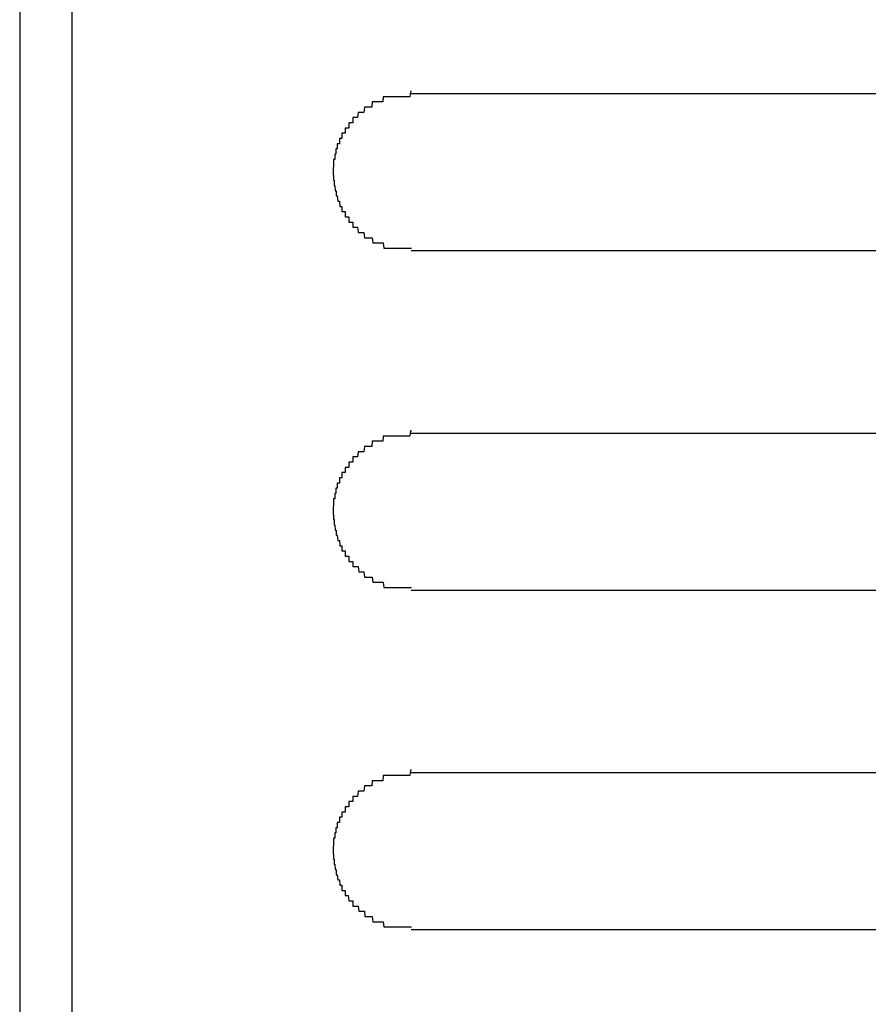
# Model space of a CAD drawing. Extents: x 543 to 20478, y 217 to 14052.
# Drawn here: x 8945 to 8961, y 13186 to 13204 of the extents above; entities that cross this region are included whole.
import ezdxf

# ---------------------------------------------------------------- set-up
doc = ezdxf.new("R2010")
doc.units = 0
doc.header["$LTSCALE"] = 50
doc.header["$MEASUREMENT"] = 0
doc.layers.add('鼻隠し前', color=2, linetype='CONTINUOUS')
doc.layers.add('鼻隠し前コーナー樹脂', color=4, linetype='CONTINUOUS')

msp = doc.modelspace()

# ---------------------------------------------------------------- linework, layer by layer
at = {"layer": '鼻隠し前'}
msp.add_line((8945.098, 13271.388), (8945.098, 13130.616), dxfattribs=at)
at = {"layer": '鼻隠し前コーナー樹脂', "linetype": 'Continuous'}
for p, q in [((8946.098, 13226.7), (8946.098, 13176.209)), ((8972.598, 13203.052), (8952.598, 13203.052)), ((8952.598, 13200.052), (8972.598, 13200.052)), ((8972.598, 13196.552), (8952.598, 13196.552)), ((8952.598, 13193.552), (8972.598, 13193.552)), ((8972.598, 13190.052), (8952.598, 13190.052)), ((8952.598, 13187.052), (8972.598, 13187.052))]:
    msp.add_line(p, q, dxfattribs=at)
at = {"layer": '鼻隠し前コーナー樹脂'}
for points in [[(8952.6, 13203.1, 0), (8952.59, 13203.1, 0), (8952.58, 13203.1, 0), (8952.57, 13203, 0), (8952.56, 13203, 0), (8952.55, 13203, 0), (8952.54, 13203, 0), (8952.53, 13203, 0), (8952.52, 13203, 0), (8952.51, 13203, 0), (8952.51, 13203, 0), (8952.5, 13203, 0), (8952.49, 13203, 0), (8952.48, 13203, 0), (8952.47, 13203, 0), (8952.46, 13203, 0), (8952.45, 13203, 0), (8952.44, 13203, 0), (8952.43, 13203, 0), (8952.42, 13203, 0), (8952.41, 13203, 0), (8952.4, 13203, 0), (8952.4, 13203, 0), (8952.39, 13203, 0), (8952.38, 13203, 0), (8952.37, 13203, 0), (8952.36, 13203, 0), (8952.35, 13203, 0), (8952.34, 13203, 0), (8952.33, 13203, 0), (8952.32, 13203, 0), (8952.31, 13203, 0), (8952.3, 13203, 0), (8952.3, 13203, 0), (8952.29, 13203, 0), (8952.28, 13203, 0), (8952.27, 13203, 0), (8952.26, 13203, 0), (8952.25, 13203, 0), (8952.24, 13203, 0), (8952.23, 13203, 0), (8952.22, 13203, 0), (8952.21, 13203, 0), (8952.21, 13203, 0), (8952.2, 13203, 0), (8952.19, 13203, 0), (8952.18, 13203, 0), (8952.17, 13203, 0), (8952.16, 13203, 0), (8952.15, 13203, 0), (8952.14, 13203, 0), (8952.13, 13203, 0), (8952.13, 13203, 0), (8952.12, 13203, 0), (8952.11, 13203, 0), (8952.1, 13203, 0), (8952.09, 13203, 0), (8952.08, 13203, 0), (8952.07, 13203, 0), (8952.06, 13203, 0), (8952.06, 13203, 0), (8952.05, 13202.9, 0), (8952.04, 13202.9, 0), (8952.03, 13202.9, 0), (8952.02, 13202.9, 0), (8952.01, 13202.9, 0), (8952, 13202.9, 0), (8952, 13202.9, 0), (8951.99, 13202.9, 0), (8951.98, 13202.9, 0), (8951.97, 13202.9, 0), (8951.96, 13202.9, 0), (8951.95, 13202.9, 0), (8951.95, 13202.9, 0), (8951.94, 13202.9, 0), (8951.93, 13202.9, 0), (8951.92, 13202.9, 0), (8951.91, 13202.9, 0), (8951.9, 13202.9, 0), (8951.9, 13202.9, 0), (8951.89, 13202.9, 0), (8951.88, 13202.9, 0), (8951.87, 13202.9, 0), (8951.86, 13202.9, 0), (8951.86, 13202.9, 0), (8951.85, 13202.9, 0), (8951.84, 13202.8, 0), (8951.83, 13202.8, 0), (8951.82, 13202.8, 0), (8951.82, 13202.8, 0), (8951.81, 13202.8, 0), (8951.8, 13202.8, 0), (8951.79, 13202.8, 0), (8951.78, 13202.8, 0), (8951.78, 13202.8, 0), (8951.77, 13202.8, 0), (8951.76, 13202.8, 0), (8951.75, 13202.8, 0), (8951.75, 13202.8, 0), (8951.74, 13202.8, 0), (8951.73, 13202.8, 0), (8951.72, 13202.8, 0), (8951.72, 13202.8, 0), (8951.71, 13202.8, 0), (8951.7, 13202.8, 0), (8951.69, 13202.7, 0), (8951.69, 13202.7, 0), (8951.68, 13202.7, 0), (8951.67, 13202.7, 0), (8951.66, 13202.7, 0), (8951.66, 13202.7, 0), (8951.65, 13202.7, 0), (8951.64, 13202.7, 0), (8951.64, 13202.7, 0), (8951.63, 13202.7, 0), (8951.62, 13202.7, 0), (8951.61, 13202.7, 0), (8951.61, 13202.7, 0), (8951.6, 13202.7, 0), (8951.59, 13202.7, 0), (8951.59, 13202.7, 0), (8951.58, 13202.7, 0), (8951.57, 13202.6, 0), (8951.57, 13202.6, 0), (8951.56, 13202.6, 0), (8951.55, 13202.6, 0), (8951.55, 13202.6, 0), (8951.54, 13202.6, 0), (8951.53, 13202.6, 0), (8951.53, 13202.6, 0), (8951.52, 13202.6, 0), (8951.51, 13202.6, 0), (8951.51, 13202.6, 0), (8951.5, 13202.6, 0), (8951.5, 13202.6, 0), (8951.49, 13202.6, 0), (8951.48, 13202.6, 0), (8951.48, 13202.5, 0), (8951.47, 13202.5, 0), (8951.47, 13202.5, 0), (8951.46, 13202.5, 0), (8951.45, 13202.5, 0), (8951.45, 13202.5, 0), (8951.44, 13202.5, 0), (8951.44, 13202.5, 0), (8951.43, 13202.5, 0), (8951.42, 13202.5, 0), (8951.42, 13202.5, 0), (8951.41, 13202.5, 0), (8951.41, 13202.5, 0), (8951.4, 13202.5, 0), (8951.4, 13202.4, 0), (8951.39, 13202.4, 0), (8951.38, 13202.4, 0), (8951.38, 13202.4, 0), (8951.37, 13202.4, 0), (8951.37, 13202.4, 0), (8951.36, 13202.4, 0), (8951.36, 13202.4, 0), (8951.35, 13202.4, 0), (8951.35, 13202.4, 0), (8951.34, 13202.4, 0), (8951.34, 13202.4, 0), (8951.33, 13202.4, 0), (8951.33, 13202.3, 0), (8951.32, 13202.3, 0), (8951.32, 13202.3, 0), (8951.31, 13202.3, 0), (8951.31, 13202.3, 0), (8951.3, 13202.3, 0), (8951.3, 13202.3, 0), (8951.29, 13202.3, 0), (8951.29, 13202.3, 0), (8951.28, 13202.3, 0), (8951.28, 13202.3, 0), (8951.28, 13202.3, 0), (8951.27, 13202.3, 0), (8951.27, 13202.2, 0), (8951.26, 13202.2, 0), (8951.26, 13202.2, 0), (8951.25, 13202.2, 0), (8951.25, 13202.2, 0), (8951.25, 13202.2, 0), (8951.24, 13202.2, 0), (8951.24, 13202.2, 0), (8951.23, 13202.2, 0), (8951.23, 13202.2, 0), (8951.23, 13202.2, 0), (8951.22, 13202.2, 0), (8951.22, 13202.1, 0), (8951.21, 13202.1, 0), (8951.21, 13202.1, 0), (8951.21, 13202.1, 0), (8951.2, 13202.1, 0), (8951.2, 13202.1, 0), (8951.2, 13202.1, 0), (8951.19, 13202.1, 0), (8951.19, 13202.1, 0), (8951.19, 13202.1, 0), (8951.18, 13202.1, 0), (8951.18, 13202, 0), (8951.18, 13202, 0), (8951.18, 13202, 0), (8951.17, 13202, 0), (8951.17, 13202, 0), (8951.17, 13202, 0), (8951.16, 13202, 0), (8951.16, 13202, 0), (8951.16, 13202, 0), (8951.16, 13202, 0), (8951.15, 13202, 0), (8951.15, 13202, 0), (8951.15, 13201.9, 0), (8951.15, 13201.9, 0), (8951.14, 13201.9, 0), (8951.14, 13201.9, 0), (8951.14, 13201.9, 0), (8951.14, 13201.9, 0), (8951.14, 13201.9, 0), (8951.13, 13201.9, 0), (8951.13, 13201.9, 0), (8951.13, 13201.9, 0), (8951.13, 13201.9, 0), (8951.13, 13201.8, 0), (8951.13, 13201.8, 0), (8951.12, 13201.8, 0), (8951.12, 13201.8, 0), (8951.12, 13201.8, 0), (8951.12, 13201.8, 0), (8951.12, 13201.8, 0), (8951.12, 13201.8, 0), (8951.12, 13201.8, 0), (8951.12, 13201.8, 0), (8951.11, 13201.8, 0), (8951.11, 13201.7, 0), (8951.11, 13201.7, 0), (8951.11, 13201.7, 0), (8951.11, 13201.7, 0), (8951.11, 13201.7, 0), (8951.11, 13201.7, 0), (8951.11, 13201.7, 0), (8951.11, 13201.7, 0), (8951.11, 13201.7, 0), (8951.11, 13201.7, 0), (8951.11, 13201.7, 0), (8951.1, 13201.6, 0), (8951.1, 13201.6, 0), (8951.1, 13201.6, 0), (8951.1, 13201.6, 0), (8951.1, 13201.6, 0), (8951.1, 13201.6, 0), (8951.1, 13201.6, 0), (8951.1, 13201.6, 0), (8951.1, 13201.6, 0), (8951.1, 13201.6, 0), (8951.1, 13201.6, 0)], [(8951.1, 13201.6, 0), (8951.1, 13201.5, 0), (8951.1, 13201.5, 0), (8951.1, 13201.5, 0), (8951.1, 13201.5, 0), (8951.1, 13201.5, 0), (8951.1, 13201.5, 0), (8951.1, 13201.5, 0), (8951.11, 13201.5, 0), (8951.11, 13201.5, 0), (8951.11, 13201.5, 0), (8951.11, 13201.5, 0), (8951.11, 13201.4, 0), (8951.11, 13201.4, 0), (8951.11, 13201.4, 0), (8951.11, 13201.4, 0), (8951.11, 13201.4, 0), (8951.11, 13201.4, 0), (8951.12, 13201.4, 0), (8951.12, 13201.4, 0), (8951.12, 13201.4, 0), (8951.12, 13201.4, 0), (8951.12, 13201.3, 0), (8951.12, 13201.3, 0), (8951.12, 13201.3, 0), (8951.12, 13201.3, 0), (8951.13, 13201.3, 0), (8951.13, 13201.3, 0), (8951.13, 13201.3, 0), (8951.13, 13201.3, 0), (8951.13, 13201.3, 0), (8951.13, 13201.3, 0), (8951.13, 13201.3, 0), (8951.14, 13201.2, 0), (8951.14, 13201.2, 0), (8951.14, 13201.2, 0), (8951.14, 13201.2, 0), (8951.14, 13201.2, 0), (8951.14, 13201.2, 0), (8951.15, 13201.2, 0), (8951.15, 13201.2, 0), (8951.15, 13201.2, 0), (8951.15, 13201.2, 0), (8951.15, 13201.2, 0), (8951.16, 13201.2, 0), (8951.16, 13201.1, 0), (8951.16, 13201.1, 0), (8951.16, 13201.1, 0), (8951.17, 13201.1, 0), (8951.17, 13201.1, 0), (8951.17, 13201.1, 0), (8951.17, 13201.1, 0), (8951.18, 13201.1, 0), (8951.18, 13201.1, 0), (8951.18, 13201.1, 0), (8951.18, 13201.1, 0), (8951.19, 13201, 0), (8951.19, 13201, 0), (8951.19, 13201, 0), (8951.2, 13201, 0), (8951.2, 13201, 0), (8951.2, 13201, 0), (8951.2, 13201, 0), (8951.21, 13201, 0), (8951.21, 13201, 0), (8951.22, 13201, 0), (8951.22, 13201, 0), (8951.22, 13201, 0), (8951.23, 13200.9, 0), (8951.23, 13200.9, 0), (8951.23, 13200.9, 0), (8951.24, 13200.9, 0), (8951.24, 13200.9, 0), (8951.25, 13200.9, 0), (8951.25, 13200.9, 0), (8951.25, 13200.9, 0), (8951.26, 13200.9, 0), (8951.26, 13200.9, 0), (8951.27, 13200.9, 0), (8951.27, 13200.9, 0), (8951.27, 13200.8, 0), (8951.28, 13200.8, 0), (8951.28, 13200.8, 0), (8951.29, 13200.8, 0), (8951.29, 13200.8, 0), (8951.3, 13200.8, 0), (8951.3, 13200.8, 0), (8951.31, 13200.8, 0), (8951.31, 13200.8, 0), (8951.32, 13200.8, 0), (8951.32, 13200.8, 0), (8951.33, 13200.8, 0), (8951.33, 13200.7, 0), (8951.34, 13200.7, 0), (8951.34, 13200.7, 0), (8951.35, 13200.7, 0), (8951.35, 13200.7, 0), (8951.36, 13200.7, 0), (8951.36, 13200.7, 0), (8951.37, 13200.7, 0), (8951.37, 13200.7, 0), (8951.38, 13200.7, 0), (8951.38, 13200.7, 0), (8951.39, 13200.7, 0), (8951.4, 13200.7, 0), (8951.4, 13200.6, 0), (8951.41, 13200.6, 0), (8951.41, 13200.6, 0), (8951.42, 13200.6, 0), (8951.42, 13200.6, 0), (8951.43, 13200.6, 0), (8951.44, 13200.6, 0), (8951.44, 13200.6, 0), (8951.45, 13200.6, 0), (8951.45, 13200.6, 0), (8951.46, 13200.6, 0), (8951.47, 13200.6, 0), (8951.47, 13200.6, 0), (8951.48, 13200.6, 0), (8951.48, 13200.5, 0), (8951.49, 13200.5, 0), (8951.5, 13200.5, 0), (8951.5, 13200.5, 0), (8951.51, 13200.5, 0), (8951.52, 13200.5, 0), (8951.52, 13200.5, 0), (8951.53, 13200.5, 0), (8951.54, 13200.5, 0), (8951.54, 13200.5, 0), (8951.55, 13200.5, 0), (8951.55, 13200.5, 0), (8951.56, 13200.5, 0), (8951.57, 13200.5, 0), (8951.57, 13200.5, 0), (8951.58, 13200.4, 0), (8951.59, 13200.4, 0), (8951.6, 13200.4, 0), (8951.6, 13200.4, 0), (8951.61, 13200.4, 0), (8951.62, 13200.4, 0), (8951.62, 13200.4, 0), (8951.63, 13200.4, 0), (8951.64, 13200.4, 0), (8951.64, 13200.4, 0), (8951.65, 13200.4, 0), (8951.66, 13200.4, 0), (8951.67, 13200.4, 0), (8951.67, 13200.4, 0), (8951.68, 13200.4, 0), (8951.69, 13200.4, 0), (8951.69, 13200.4, 0), (8951.7, 13200.3, 0), (8951.71, 13200.3, 0), (8951.72, 13200.3, 0), (8951.72, 13200.3, 0), (8951.73, 13200.3, 0), (8951.74, 13200.3, 0), (8951.75, 13200.3, 0), (8951.75, 13200.3, 0), (8951.76, 13200.3, 0), (8951.77, 13200.3, 0), (8951.78, 13200.3, 0), (8951.79, 13200.3, 0), (8951.79, 13200.3, 0), (8951.8, 13200.3, 0), (8951.81, 13200.3, 0), (8951.82, 13200.3, 0), (8951.82, 13200.3, 0), (8951.83, 13200.3, 0), (8951.84, 13200.3, 0), (8951.85, 13200.3, 0), (8951.86, 13200.2, 0), (8951.86, 13200.2, 0), (8951.87, 13200.2, 0), (8951.88, 13200.2, 0), (8951.89, 13200.2, 0), (8951.9, 13200.2, 0), (8951.91, 13200.2, 0), (8951.91, 13200.2, 0), (8951.92, 13200.2, 0), (8951.93, 13200.2, 0), (8951.94, 13200.2, 0), (8951.95, 13200.2, 0), (8951.95, 13200.2, 0), (8951.96, 13200.2, 0), (8951.97, 13200.2, 0), (8951.98, 13200.2, 0), (8951.99, 13200.2, 0), (8952, 13200.2, 0), (8952.01, 13200.2, 0), (8952.01, 13200.2, 0), (8952.02, 13200.2, 0), (8952.03, 13200.2, 0), (8952.04, 13200.2, 0), (8952.05, 13200.2, 0), (8952.06, 13200.2, 0), (8952.07, 13200.1, 0), (8952.07, 13200.1, 0), (8952.08, 13200.1, 0), (8952.09, 13200.1, 0), (8952.1, 13200.1, 0), (8952.11, 13200.1, 0), (8952.12, 13200.1, 0), (8952.13, 13200.1, 0), (8952.14, 13200.1, 0), (8952.14, 13200.1, 0), (8952.15, 13200.1, 0), (8952.16, 13200.1, 0), (8952.17, 13200.1, 0), (8952.18, 13200.1, 0), (8952.19, 13200.1, 0), (8952.2, 13200.1, 0), (8952.21, 13200.1, 0), (8952.22, 13200.1, 0), (8952.22, 13200.1, 0), (8952.23, 13200.1, 0), (8952.24, 13200.1, 0), (8952.25, 13200.1, 0), (8952.26, 13200.1, 0), (8952.27, 13200.1, 0), (8952.28, 13200.1, 0), (8952.29, 13200.1, 0), (8952.3, 13200.1, 0), (8952.31, 13200.1, 0), (8952.31, 13200.1, 0), (8952.32, 13200.1, 0), (8952.33, 13200.1, 0), (8952.34, 13200.1, 0), (8952.35, 13200.1, 0), (8952.36, 13200.1, 0), (8952.37, 13200.1, 0), (8952.38, 13200.1, 0), (8952.39, 13200.1, 0), (8952.4, 13200.1, 0), (8952.41, 13200.1, 0), (8952.41, 13200.1, 0), (8952.42, 13200.1, 0), (8952.43, 13200.1, 0), (8952.44, 13200.1, 0), (8952.45, 13200.1, 0), (8952.46, 13200.1, 0), (8952.47, 13200.1, 0), (8952.48, 13200.1, 0), (8952.49, 13200.1, 0), (8952.5, 13200.1, 0), (8952.51, 13200.1, 0), (8952.52, 13200.1, 0), (8952.52, 13200.1, 0), (8952.53, 13200.1, 0), (8952.54, 13200.1, 0), (8952.55, 13200.1, 0), (8952.56, 13200.1, 0), (8952.57, 13200.1, 0), (8952.58, 13200.1, 0), (8952.59, 13200.1, 0), (8952.6, 13200.1, 0)], [(8952.6, 13196.6, 0), (8952.59, 13196.6, 0), (8952.58, 13196.6, 0), (8952.57, 13196.5, 0), (8952.56, 13196.5, 0), (8952.55, 13196.5, 0), (8952.54, 13196.5, 0), (8952.53, 13196.5, 0), (8952.52, 13196.5, 0), (8952.51, 13196.5, 0), (8952.51, 13196.5, 0), (8952.5, 13196.5, 0), (8952.49, 13196.5, 0), (8952.48, 13196.5, 0), (8952.47, 13196.5, 0), (8952.46, 13196.5, 0), (8952.45, 13196.5, 0), (8952.44, 13196.5, 0), (8952.43, 13196.5, 0), (8952.42, 13196.5, 0), (8952.41, 13196.5, 0), (8952.4, 13196.5, 0), (8952.4, 13196.5, 0), (8952.39, 13196.5, 0), (8952.38, 13196.5, 0), (8952.37, 13196.5, 0), (8952.36, 13196.5, 0), (8952.35, 13196.5, 0), (8952.34, 13196.5, 0), (8952.33, 13196.5, 0), (8952.32, 13196.5, 0), (8952.31, 13196.5, 0), (8952.3, 13196.5, 0), (8952.3, 13196.5, 0), (8952.29, 13196.5, 0), (8952.28, 13196.5, 0), (8952.27, 13196.5, 0), (8952.26, 13196.5, 0), (8952.25, 13196.5, 0), (8952.24, 13196.5, 0), (8952.23, 13196.5, 0), (8952.22, 13196.5, 0), (8952.21, 13196.5, 0), (8952.21, 13196.5, 0), (8952.2, 13196.5, 0), (8952.19, 13196.5, 0), (8952.18, 13196.5, 0), (8952.17, 13196.5, 0), (8952.16, 13196.5, 0), (8952.15, 13196.5, 0), (8952.14, 13196.5, 0), (8952.13, 13196.5, 0), (8952.13, 13196.5, 0), (8952.12, 13196.5, 0), (8952.11, 13196.5, 0), (8952.1, 13196.5, 0), (8952.09, 13196.5, 0), (8952.08, 13196.5, 0), (8952.07, 13196.5, 0), (8952.06, 13196.5, 0), (8952.06, 13196.5, 0), (8952.05, 13196.4, 0), (8952.04, 13196.4, 0), (8952.03, 13196.4, 0), (8952.02, 13196.4, 0), (8952.01, 13196.4, 0), (8952, 13196.4, 0), (8952, 13196.4, 0), (8951.99, 13196.4, 0), (8951.98, 13196.4, 0), (8951.97, 13196.4, 0), (8951.96, 13196.4, 0), (8951.95, 13196.4, 0), (8951.95, 13196.4, 0), (8951.94, 13196.4, 0), (8951.93, 13196.4, 0), (8951.92, 13196.4, 0), (8951.91, 13196.4, 0), (8951.9, 13196.4, 0), (8951.9, 13196.4, 0), (8951.89, 13196.4, 0), (8951.88, 13196.4, 0), (8951.87, 13196.4, 0), (8951.86, 13196.4, 0), (8951.86, 13196.4, 0), (8951.85, 13196.4, 0), (8951.84, 13196.3, 0), (8951.83, 13196.3, 0), (8951.82, 13196.3, 0), (8951.82, 13196.3, 0), (8951.81, 13196.3, 0), (8951.8, 13196.3, 0), (8951.79, 13196.3, 0), (8951.78, 13196.3, 0), (8951.78, 13196.3, 0), (8951.77, 13196.3, 0), (8951.76, 13196.3, 0), (8951.75, 13196.3, 0), (8951.75, 13196.3, 0), (8951.74, 13196.3, 0), (8951.73, 13196.3, 0), (8951.72, 13196.3, 0), (8951.72, 13196.3, 0), (8951.71, 13196.3, 0), (8951.7, 13196.3, 0), (8951.69, 13196.2, 0), (8951.69, 13196.2, 0), (8951.68, 13196.2, 0), (8951.67, 13196.2, 0), (8951.66, 13196.2, 0), (8951.66, 13196.2, 0), (8951.65, 13196.2, 0), (8951.64, 13196.2, 0), (8951.64, 13196.2, 0), (8951.63, 13196.2, 0), (8951.62, 13196.2, 0), (8951.61, 13196.2, 0), (8951.61, 13196.2, 0), (8951.6, 13196.2, 0), (8951.59, 13196.2, 0), (8951.59, 13196.2, 0), (8951.58, 13196.2, 0), (8951.57, 13196.1, 0), (8951.57, 13196.1, 0), (8951.56, 13196.1, 0), (8951.55, 13196.1, 0), (8951.55, 13196.1, 0), (8951.54, 13196.1, 0), (8951.53, 13196.1, 0), (8951.53, 13196.1, 0), (8951.52, 13196.1, 0), (8951.51, 13196.1, 0), (8951.51, 13196.1, 0), (8951.5, 13196.1, 0), (8951.5, 13196.1, 0), (8951.49, 13196.1, 0), (8951.48, 13196.1, 0), (8951.48, 13196, 0), (8951.47, 13196, 0), (8951.47, 13196, 0), (8951.46, 13196, 0), (8951.45, 13196, 0), (8951.45, 13196, 0), (8951.44, 13196, 0), (8951.44, 13196, 0), (8951.43, 13196, 0), (8951.42, 13196, 0), (8951.42, 13196, 0), (8951.41, 13196, 0), (8951.41, 13196, 0), (8951.4, 13196, 0), (8951.4, 13195.9, 0), (8951.39, 13195.9, 0), (8951.38, 13195.9, 0), (8951.38, 13195.9, 0), (8951.37, 13195.9, 0), (8951.37, 13195.9, 0), (8951.36, 13195.9, 0), (8951.36, 13195.9, 0), (8951.35, 13195.9, 0), (8951.35, 13195.9, 0), (8951.34, 13195.9, 0), (8951.34, 13195.9, 0), (8951.33, 13195.9, 0), (8951.33, 13195.8, 0), (8951.32, 13195.8, 0), (8951.32, 13195.8, 0), (8951.31, 13195.8, 0), (8951.31, 13195.8, 0), (8951.3, 13195.8, 0), (8951.3, 13195.8, 0), (8951.29, 13195.8, 0), (8951.29, 13195.8, 0), (8951.28, 13195.8, 0), (8951.28, 13195.8, 0), (8951.28, 13195.8, 0), (8951.27, 13195.8, 0), (8951.27, 13195.7, 0), (8951.26, 13195.7, 0), (8951.26, 13195.7, 0), (8951.25, 13195.7, 0), (8951.25, 13195.7, 0), (8951.25, 13195.7, 0), (8951.24, 13195.7, 0), (8951.24, 13195.7, 0), (8951.23, 13195.7, 0), (8951.23, 13195.7, 0), (8951.23, 13195.7, 0), (8951.22, 13195.7, 0), (8951.22, 13195.6, 0), (8951.21, 13195.6, 0), (8951.21, 13195.6, 0), (8951.21, 13195.6, 0), (8951.2, 13195.6, 0), (8951.2, 13195.6, 0), (8951.2, 13195.6, 0), (8951.19, 13195.6, 0), (8951.19, 13195.6, 0), (8951.19, 13195.6, 0), (8951.18, 13195.6, 0), (8951.18, 13195.5, 0), (8951.18, 13195.5, 0), (8951.18, 13195.5, 0), (8951.17, 13195.5, 0), (8951.17, 13195.5, 0), (8951.17, 13195.5, 0), (8951.16, 13195.5, 0), (8951.16, 13195.5, 0), (8951.16, 13195.5, 0), (8951.16, 13195.5, 0), (8951.15, 13195.5, 0), (8951.15, 13195.5, 0), (8951.15, 13195.4, 0), (8951.15, 13195.4, 0), (8951.14, 13195.4, 0), (8951.14, 13195.4, 0), (8951.14, 13195.4, 0), (8951.14, 13195.4, 0), (8951.14, 13195.4, 0), (8951.13, 13195.4, 0), (8951.13, 13195.4, 0), (8951.13, 13195.4, 0), (8951.13, 13195.4, 0), (8951.13, 13195.3, 0), (8951.13, 13195.3, 0), (8951.12, 13195.3, 0), (8951.12, 13195.3, 0), (8951.12, 13195.3, 0), (8951.12, 13195.3, 0), (8951.12, 13195.3, 0), (8951.12, 13195.3, 0), (8951.12, 13195.3, 0), (8951.12, 13195.3, 0), (8951.11, 13195.3, 0), (8951.11, 13195.2, 0), (8951.11, 13195.2, 0), (8951.11, 13195.2, 0), (8951.11, 13195.2, 0), (8951.11, 13195.2, 0), (8951.11, 13195.2, 0), (8951.11, 13195.2, 0), (8951.11, 13195.2, 0), (8951.11, 13195.2, 0), (8951.11, 13195.2, 0), (8951.11, 13195.2, 0), (8951.1, 13195.1, 0), (8951.1, 13195.1, 0), (8951.1, 13195.1, 0), (8951.1, 13195.1, 0), (8951.1, 13195.1, 0), (8951.1, 13195.1, 0), (8951.1, 13195.1, 0), (8951.1, 13195.1, 0), (8951.1, 13195.1, 0), (8951.1, 13195.1, 0), (8951.1, 13195.1, 0)], [(8951.1, 13195.1, 0), (8951.1, 13195, 0), (8951.1, 13195, 0), (8951.1, 13195, 0), (8951.1, 13195, 0), (8951.1, 13195, 0), (8951.1, 13195, 0), (8951.1, 13195, 0), (8951.11, 13195, 0), (8951.11, 13195, 0), (8951.11, 13195, 0), (8951.11, 13195, 0), (8951.11, 13194.9, 0), (8951.11, 13194.9, 0), (8951.11, 13194.9, 0), (8951.11, 13194.9, 0), (8951.11, 13194.9, 0), (8951.11, 13194.9, 0), (8951.12, 13194.9, 0), (8951.12, 13194.9, 0), (8951.12, 13194.9, 0), (8951.12, 13194.9, 0), (8951.12, 13194.8, 0), (8951.12, 13194.8, 0), (8951.12, 13194.8, 0), (8951.12, 13194.8, 0), (8951.13, 13194.8, 0), (8951.13, 13194.8, 0), (8951.13, 13194.8, 0), (8951.13, 13194.8, 0), (8951.13, 13194.8, 0), (8951.13, 13194.8, 0), (8951.13, 13194.8, 0), (8951.14, 13194.7, 0), (8951.14, 13194.7, 0), (8951.14, 13194.7, 0), (8951.14, 13194.7, 0), (8951.14, 13194.7, 0), (8951.14, 13194.7, 0), (8951.15, 13194.7, 0), (8951.15, 13194.7, 0), (8951.15, 13194.7, 0), (8951.15, 13194.7, 0), (8951.15, 13194.7, 0), (8951.16, 13194.7, 0), (8951.16, 13194.6, 0), (8951.16, 13194.6, 0), (8951.16, 13194.6, 0), (8951.17, 13194.6, 0), (8951.17, 13194.6, 0), (8951.17, 13194.6, 0), (8951.17, 13194.6, 0), (8951.18, 13194.6, 0), (8951.18, 13194.6, 0), (8951.18, 13194.6, 0), (8951.18, 13194.6, 0), (8951.19, 13194.5, 0), (8951.19, 13194.5, 0), (8951.19, 13194.5, 0), (8951.2, 13194.5, 0), (8951.2, 13194.5, 0), (8951.2, 13194.5, 0), (8951.2, 13194.5, 0), (8951.21, 13194.5, 0), (8951.21, 13194.5, 0), (8951.22, 13194.5, 0), (8951.22, 13194.5, 0), (8951.22, 13194.5, 0), (8951.23, 13194.4, 0), (8951.23, 13194.4, 0), (8951.23, 13194.4, 0), (8951.24, 13194.4, 0), (8951.24, 13194.4, 0), (8951.25, 13194.4, 0), (8951.25, 13194.4, 0), (8951.25, 13194.4, 0), (8951.26, 13194.4, 0), (8951.26, 13194.4, 0), (8951.27, 13194.4, 0), (8951.27, 13194.4, 0), (8951.27, 13194.3, 0), (8951.28, 13194.3, 0), (8951.28, 13194.3, 0), (8951.29, 13194.3, 0), (8951.29, 13194.3, 0), (8951.3, 13194.3, 0), (8951.3, 13194.3, 0), (8951.31, 13194.3, 0), (8951.31, 13194.3, 0), (8951.32, 13194.3, 0), (8951.32, 13194.3, 0), (8951.33, 13194.3, 0), (8951.33, 13194.2, 0), (8951.34, 13194.2, 0), (8951.34, 13194.2, 0), (8951.35, 13194.2, 0), (8951.35, 13194.2, 0), (8951.36, 13194.2, 0), (8951.36, 13194.2, 0), (8951.37, 13194.2, 0), (8951.37, 13194.2, 0), (8951.38, 13194.2, 0), (8951.38, 13194.2, 0), (8951.39, 13194.2, 0), (8951.4, 13194.2, 0), (8951.4, 13194.1, 0), (8951.41, 13194.1, 0), (8951.41, 13194.1, 0), (8951.42, 13194.1, 0), (8951.42, 13194.1, 0), (8951.43, 13194.1, 0), (8951.44, 13194.1, 0), (8951.44, 13194.1, 0), (8951.45, 13194.1, 0), (8951.45, 13194.1, 0), (8951.46, 13194.1, 0), (8951.47, 13194.1, 0), (8951.47, 13194.1, 0), (8951.48, 13194.1, 0), (8951.48, 13194, 0), (8951.49, 13194, 0), (8951.5, 13194, 0), (8951.5, 13194, 0), (8951.51, 13194, 0), (8951.52, 13194, 0), (8951.52, 13194, 0), (8951.53, 13194, 0), (8951.53, 13194, 0), (8951.54, 13194, 0), (8951.55, 13194, 0), (8951.55, 13194, 0), (8951.56, 13194, 0), (8951.57, 13194, 0), (8951.57, 13194, 0), (8951.58, 13194, 0), (8951.59, 13193.9, 0), (8951.6, 13193.9, 0), (8951.6, 13193.9, 0), (8951.61, 13193.9, 0), (8951.62, 13193.9, 0), (8951.62, 13193.9, 0), (8951.63, 13193.9, 0), (8951.64, 13193.9, 0), (8951.64, 13193.9, 0), (8951.65, 13193.9, 0), (8951.66, 13193.9, 0), (8951.67, 13193.9, 0), (8951.67, 13193.9, 0), (8951.68, 13193.9, 0), (8951.69, 13193.9, 0), (8951.69, 13193.9, 0), (8951.7, 13193.8, 0), (8951.71, 13193.8, 0), (8951.72, 13193.8, 0), (8951.72, 13193.8, 0), (8951.73, 13193.8, 0), (8951.74, 13193.8, 0), (8951.75, 13193.8, 0), (8951.75, 13193.8, 0), (8951.76, 13193.8, 0), (8951.77, 13193.8, 0), (8951.78, 13193.8, 0), (8951.79, 13193.8, 0), (8951.79, 13193.8, 0), (8951.8, 13193.8, 0), (8951.81, 13193.8, 0), (8951.82, 13193.8, 0), (8951.82, 13193.8, 0), (8951.83, 13193.8, 0), (8951.84, 13193.8, 0), (8951.85, 13193.8, 0), (8951.86, 13193.7, 0), (8951.86, 13193.7, 0), (8951.87, 13193.7, 0), (8951.88, 13193.7, 0), (8951.89, 13193.7, 0), (8951.9, 13193.7, 0), (8951.91, 13193.7, 0), (8951.91, 13193.7, 0), (8951.92, 13193.7, 0), (8951.93, 13193.7, 0), (8951.94, 13193.7, 0), (8951.95, 13193.7, 0), (8951.95, 13193.7, 0), (8951.96, 13193.7, 0), (8951.97, 13193.7, 0), (8951.98, 13193.7, 0), (8951.99, 13193.7, 0), (8952, 13193.7, 0), (8952.01, 13193.7, 0), (8952.01, 13193.7, 0), (8952.02, 13193.7, 0), (8952.03, 13193.7, 0), (8952.04, 13193.7, 0), (8952.05, 13193.7, 0), (8952.06, 13193.7, 0), (8952.07, 13193.6, 0), (8952.07, 13193.6, 0), (8952.08, 13193.6, 0), (8952.09, 13193.6, 0), (8952.1, 13193.6, 0), (8952.11, 13193.6, 0), (8952.12, 13193.6, 0), (8952.13, 13193.6, 0), (8952.14, 13193.6, 0), (8952.14, 13193.6, 0), (8952.15, 13193.6, 0), (8952.16, 13193.6, 0), (8952.17, 13193.6, 0), (8952.18, 13193.6, 0), (8952.19, 13193.6, 0), (8952.2, 13193.6, 0), (8952.21, 13193.6, 0), (8952.21, 13193.6, 0), (8952.22, 13193.6, 0), (8952.23, 13193.6, 0), (8952.24, 13193.6, 0), (8952.25, 13193.6, 0), (8952.26, 13193.6, 0), (8952.27, 13193.6, 0), (8952.28, 13193.6, 0), (8952.29, 13193.6, 0), (8952.3, 13193.6, 0), (8952.3, 13193.6, 0), (8952.31, 13193.6, 0), (8952.32, 13193.6, 0), (8952.33, 13193.6, 0), (8952.34, 13193.6, 0), (8952.35, 13193.6, 0), (8952.36, 13193.6, 0), (8952.37, 13193.6, 0), (8952.38, 13193.6, 0), (8952.39, 13193.6, 0), (8952.4, 13193.6, 0), (8952.41, 13193.6, 0), (8952.41, 13193.6, 0), (8952.42, 13193.6, 0), (8952.43, 13193.6, 0), (8952.44, 13193.6, 0), (8952.45, 13193.6, 0), (8952.46, 13193.6, 0), (8952.47, 13193.6, 0), (8952.48, 13193.6, 0), (8952.49, 13193.6, 0), (8952.5, 13193.6, 0), (8952.51, 13193.6, 0), (8952.52, 13193.6, 0), (8952.52, 13193.6, 0), (8952.53, 13193.6, 0), (8952.54, 13193.6, 0), (8952.55, 13193.6, 0), (8952.56, 13193.6, 0), (8952.57, 13193.6, 0), (8952.58, 13193.6, 0), (8952.59, 13193.6, 0), (8952.6, 13193.6, 0)], [(8952.6, 13190.1, 0), (8952.59, 13190.1, 0), (8952.58, 13190.1, 0), (8952.57, 13190, 0), (8952.56, 13190, 0), (8952.55, 13190, 0), (8952.54, 13190, 0), (8952.53, 13190, 0), (8952.52, 13190, 0), (8952.51, 13190, 0), (8952.51, 13190, 0), (8952.5, 13190, 0), (8952.49, 13190, 0), (8952.48, 13190, 0), (8952.47, 13190, 0), (8952.46, 13190, 0), (8952.45, 13190, 0), (8952.44, 13190, 0), (8952.43, 13190, 0), (8952.42, 13190, 0), (8952.41, 13190, 0), (8952.4, 13190, 0), (8952.4, 13190, 0), (8952.39, 13190, 0), (8952.38, 13190, 0), (8952.37, 13190, 0), (8952.36, 13190, 0), (8952.35, 13190, 0), (8952.34, 13190, 0), (8952.33, 13190, 0), (8952.32, 13190, 0), (8952.31, 13190, 0), (8952.3, 13190, 0), (8952.29, 13190, 0), (8952.29, 13190, 0), (8952.28, 13190, 0), (8952.27, 13190, 0), (8952.26, 13190, 0), (8952.25, 13190, 0), (8952.24, 13190, 0), (8952.23, 13190, 0), (8952.22, 13190, 0), (8952.21, 13190, 0), (8952.2, 13190, 0), (8952.2, 13190, 0), (8952.19, 13190, 0), (8952.18, 13190, 0), (8952.17, 13190, 0), (8952.16, 13190, 0), (8952.15, 13190, 0), (8952.14, 13190, 0), (8952.13, 13190, 0), (8952.13, 13190, 0), (8952.12, 13190, 0), (8952.11, 13190, 0), (8952.1, 13190, 0), (8952.09, 13190, 0), (8952.08, 13190, 0), (8952.07, 13190, 0), (8952.06, 13190, 0), (8952.06, 13190, 0), (8952.05, 13189.9, 0), (8952.04, 13189.9, 0), (8952.03, 13189.9, 0), (8952.02, 13189.9, 0), (8952.01, 13189.9, 0), (8952, 13189.9, 0), (8952, 13189.9, 0), (8951.99, 13189.9, 0), (8951.98, 13189.9, 0), (8951.97, 13189.9, 0), (8951.96, 13189.9, 0), (8951.95, 13189.9, 0), (8951.95, 13189.9, 0), (8951.94, 13189.9, 0), (8951.93, 13189.9, 0), (8951.92, 13189.9, 0), (8951.91, 13189.9, 0), (8951.9, 13189.9, 0), (8951.9, 13189.9, 0), (8951.89, 13189.9, 0), (8951.88, 13189.9, 0), (8951.87, 13189.9, 0), (8951.86, 13189.9, 0), (8951.86, 13189.9, 0), (8951.85, 13189.9, 0), (8951.84, 13189.8, 0), (8951.83, 13189.8, 0), (8951.82, 13189.8, 0), (8951.82, 13189.8, 0), (8951.81, 13189.8, 0), (8951.8, 13189.8, 0), (8951.79, 13189.8, 0), (8951.78, 13189.8, 0), (8951.78, 13189.8, 0), (8951.77, 13189.8, 0), (8951.76, 13189.8, 0), (8951.75, 13189.8, 0), (8951.75, 13189.8, 0), (8951.74, 13189.8, 0), (8951.73, 13189.8, 0), (8951.72, 13189.8, 0), (8951.72, 13189.8, 0), (8951.71, 13189.8, 0), (8951.7, 13189.8, 0), (8951.69, 13189.7, 0), (8951.69, 13189.7, 0), (8951.68, 13189.7, 0), (8951.67, 13189.7, 0), (8951.66, 13189.7, 0), (8951.66, 13189.7, 0), (8951.65, 13189.7, 0), (8951.64, 13189.7, 0), (8951.64, 13189.7, 0), (8951.63, 13189.7, 0), (8951.62, 13189.7, 0), (8951.61, 13189.7, 0), (8951.61, 13189.7, 0), (8951.6, 13189.7, 0), (8951.59, 13189.7, 0), (8951.59, 13189.7, 0), (8951.58, 13189.7, 0), (8951.57, 13189.6, 0), (8951.57, 13189.6, 0), (8951.56, 13189.6, 0), (8951.55, 13189.6, 0), (8951.55, 13189.6, 0), (8951.54, 13189.6, 0), (8951.53, 13189.6, 0), (8951.53, 13189.6, 0), (8951.52, 13189.6, 0), (8951.51, 13189.6, 0), (8951.51, 13189.6, 0), (8951.5, 13189.6, 0), (8951.5, 13189.6, 0), (8951.49, 13189.6, 0), (8951.48, 13189.6, 0), (8951.48, 13189.5, 0), (8951.47, 13189.5, 0), (8951.46, 13189.5, 0), (8951.46, 13189.5, 0), (8951.45, 13189.5, 0), (8951.45, 13189.5, 0), (8951.44, 13189.5, 0), (8951.44, 13189.5, 0), (8951.43, 13189.5, 0), (8951.42, 13189.5, 0), (8951.42, 13189.5, 0), (8951.41, 13189.5, 0), (8951.41, 13189.5, 0), (8951.4, 13189.5, 0), (8951.4, 13189.4, 0), (8951.39, 13189.4, 0), (8951.38, 13189.4, 0), (8951.38, 13189.4, 0), (8951.37, 13189.4, 0), (8951.37, 13189.4, 0), (8951.36, 13189.4, 0), (8951.36, 13189.4, 0), (8951.35, 13189.4, 0), (8951.35, 13189.4, 0), (8951.34, 13189.4, 0), (8951.34, 13189.4, 0), (8951.33, 13189.4, 0), (8951.33, 13189.3, 0), (8951.32, 13189.3, 0), (8951.32, 13189.3, 0), (8951.31, 13189.3, 0), (8951.31, 13189.3, 0), (8951.3, 13189.3, 0), (8951.3, 13189.3, 0), (8951.29, 13189.3, 0), (8951.29, 13189.3, 0), (8951.28, 13189.3, 0), (8951.28, 13189.3, 0), (8951.28, 13189.3, 0), (8951.27, 13189.3, 0), (8951.27, 13189.2, 0), (8951.26, 13189.2, 0), (8951.26, 13189.2, 0), (8951.25, 13189.2, 0), (8951.25, 13189.2, 0), (8951.25, 13189.2, 0), (8951.24, 13189.2, 0), (8951.24, 13189.2, 0), (8951.23, 13189.2, 0), (8951.23, 13189.2, 0), (8951.23, 13189.2, 0), (8951.22, 13189.2, 0), (8951.22, 13189.1, 0), (8951.21, 13189.1, 0), (8951.21, 13189.1, 0), (8951.21, 13189.1, 0), (8951.2, 13189.1, 0), (8951.2, 13189.1, 0), (8951.2, 13189.1, 0), (8951.19, 13189.1, 0), (8951.19, 13189.1, 0), (8951.19, 13189.1, 0), (8951.18, 13189.1, 0), (8951.18, 13189, 0), (8951.18, 13189, 0), (8951.18, 13189, 0), (8951.17, 13189, 0), (8951.17, 13189, 0), (8951.17, 13189, 0), (8951.16, 13189, 0), (8951.16, 13189, 0), (8951.16, 13189, 0), (8951.16, 13189, 0), (8951.15, 13189, 0), (8951.15, 13189, 0), (8951.15, 13188.9, 0), (8951.15, 13188.9, 0), (8951.14, 13188.9, 0), (8951.14, 13188.9, 0), (8951.14, 13188.9, 0), (8951.14, 13188.9, 0), (8951.14, 13188.9, 0), (8951.13, 13188.9, 0), (8951.13, 13188.9, 0), (8951.13, 13188.9, 0), (8951.13, 13188.9, 0), (8951.13, 13188.8, 0), (8951.13, 13188.8, 0), (8951.12, 13188.8, 0), (8951.12, 13188.8, 0), (8951.12, 13188.8, 0), (8951.12, 13188.8, 0), (8951.12, 13188.8, 0), (8951.12, 13188.8, 0), (8951.12, 13188.8, 0), (8951.12, 13188.8, 0), (8951.11, 13188.8, 0), (8951.11, 13188.7, 0), (8951.11, 13188.7, 0), (8951.11, 13188.7, 0), (8951.11, 13188.7, 0), (8951.11, 13188.7, 0), (8951.11, 13188.7, 0), (8951.11, 13188.7, 0), (8951.11, 13188.7, 0), (8951.11, 13188.7, 0), (8951.11, 13188.7, 0), (8951.11, 13188.7, 0), (8951.1, 13188.6, 0), (8951.1, 13188.6, 0), (8951.1, 13188.6, 0), (8951.1, 13188.6, 0), (8951.1, 13188.6, 0), (8951.1, 13188.6, 0), (8951.1, 13188.6, 0), (8951.1, 13188.6, 0), (8951.1, 13188.6, 0), (8951.1, 13188.6, 0), (8951.1, 13188.6, 0)], [(8951.1, 13188.6, 0), (8951.1, 13188.5, 0), (8951.1, 13188.5, 0), (8951.1, 13188.5, 0), (8951.1, 13188.5, 0), (8951.1, 13188.5, 0), (8951.1, 13188.5, 0), (8951.1, 13188.5, 0), (8951.11, 13188.5, 0), (8951.11, 13188.5, 0), (8951.11, 13188.5, 0), (8951.11, 13188.5, 0), (8951.11, 13188.4, 0), (8951.11, 13188.4, 0), (8951.11, 13188.4, 0), (8951.11, 13188.4, 0), (8951.11, 13188.4, 0), (8951.11, 13188.4, 0), (8951.12, 13188.4, 0), (8951.12, 13188.4, 0), (8951.12, 13188.4, 0), (8951.12, 13188.4, 0), (8951.12, 13188.3, 0), (8951.12, 13188.3, 0), (8951.12, 13188.3, 0), (8951.12, 13188.3, 0), (8951.13, 13188.3, 0), (8951.13, 13188.3, 0), (8951.13, 13188.3, 0), (8951.13, 13188.3, 0), (8951.13, 13188.3, 0), (8951.13, 13188.3, 0), (8951.13, 13188.3, 0), (8951.14, 13188.2, 0), (8951.14, 13188.2, 0), (8951.14, 13188.2, 0), (8951.14, 13188.2, 0), (8951.14, 13188.2, 0), (8951.14, 13188.2, 0), (8951.15, 13188.2, 0), (8951.15, 13188.2, 0), (8951.15, 13188.2, 0), (8951.15, 13188.2, 0), (8951.15, 13188.2, 0), (8951.16, 13188.2, 0), (8951.16, 13188.1, 0), (8951.16, 13188.1, 0), (8951.16, 13188.1, 0), (8951.17, 13188.1, 0), (8951.17, 13188.1, 0), (8951.17, 13188.1, 0), (8951.17, 13188.1, 0), (8951.18, 13188.1, 0), (8951.18, 13188.1, 0), (8951.18, 13188.1, 0), (8951.18, 13188.1, 0), (8951.19, 13188, 0), (8951.19, 13188, 0), (8951.19, 13188, 0), (8951.2, 13188, 0), (8951.2, 13188, 0), (8951.2, 13188, 0), (8951.2, 13188, 0), (8951.21, 13188, 0), (8951.21, 13188, 0), (8951.21, 13188, 0), (8951.22, 13188, 0), (8951.22, 13188, 0), (8951.23, 13187.9, 0), (8951.23, 13187.9, 0), (8951.23, 13187.9, 0), (8951.24, 13187.9, 0), (8951.24, 13187.9, 0), (8951.24, 13187.9, 0), (8951.25, 13187.9, 0), (8951.25, 13187.9, 0), (8951.26, 13187.9, 0), (8951.26, 13187.9, 0), (8951.27, 13187.9, 0), (8951.27, 13187.9, 0), (8951.27, 13187.8, 0), (8951.28, 13187.8, 0), (8951.28, 13187.8, 0), (8951.29, 13187.8, 0), (8951.29, 13187.8, 0), (8951.3, 13187.8, 0), (8951.3, 13187.8, 0), (8951.31, 13187.8, 0), (8951.31, 13187.8, 0), (8951.32, 13187.8, 0), (8951.32, 13187.8, 0), (8951.33, 13187.8, 0), (8951.33, 13187.7, 0), (8951.34, 13187.7, 0), (8951.34, 13187.7, 0), (8951.35, 13187.7, 0), (8951.35, 13187.7, 0), (8951.36, 13187.7, 0), (8951.36, 13187.7, 0), (8951.37, 13187.7, 0), (8951.37, 13187.7, 0), (8951.38, 13187.7, 0), (8951.38, 13187.7, 0), (8951.39, 13187.7, 0), (8951.39, 13187.7, 0), (8951.4, 13187.6, 0), (8951.41, 13187.6, 0), (8951.41, 13187.6, 0), (8951.42, 13187.6, 0), (8951.42, 13187.6, 0), (8951.43, 13187.6, 0), (8951.44, 13187.6, 0), (8951.44, 13187.6, 0), (8951.45, 13187.6, 0), (8951.45, 13187.6, 0), (8951.46, 13187.6, 0), (8951.47, 13187.6, 0), (8951.47, 13187.6, 0), (8951.48, 13187.6, 0), (8951.48, 13187.5, 0), (8951.49, 13187.5, 0), (8951.5, 13187.5, 0), (8951.5, 13187.5, 0), (8951.51, 13187.5, 0), (8951.52, 13187.5, 0), (8951.52, 13187.5, 0), (8951.53, 13187.5, 0), (8951.53, 13187.5, 0), (8951.54, 13187.5, 0), (8951.55, 13187.5, 0), (8951.55, 13187.5, 0), (8951.56, 13187.5, 0), (8951.57, 13187.5, 0), (8951.57, 13187.5, 0), (8951.58, 13187.5, 0), (8951.59, 13187.4, 0), (8951.59, 13187.4, 0), (8951.6, 13187.4, 0), (8951.61, 13187.4, 0), (8951.62, 13187.4, 0), (8951.62, 13187.4, 0), (8951.63, 13187.4, 0), (8951.64, 13187.4, 0), (8951.64, 13187.4, 0), (8951.65, 13187.4, 0), (8951.66, 13187.4, 0), (8951.67, 13187.4, 0), (8951.67, 13187.4, 0), (8951.68, 13187.4, 0), (8951.69, 13187.4, 0), (8951.69, 13187.4, 0), (8951.7, 13187.4, 0), (8951.71, 13187.3, 0), (8951.72, 13187.3, 0), (8951.72, 13187.3, 0), (8951.73, 13187.3, 0), (8951.74, 13187.3, 0), (8951.75, 13187.3, 0), (8951.75, 13187.3, 0), (8951.76, 13187.3, 0), (8951.77, 13187.3, 0), (8951.78, 13187.3, 0), (8951.79, 13187.3, 0), (8951.79, 13187.3, 0), (8951.8, 13187.3, 0), (8951.81, 13187.3, 0), (8951.82, 13187.3, 0), (8951.82, 13187.3, 0), (8951.83, 13187.3, 0), (8951.84, 13187.3, 0), (8951.85, 13187.3, 0), (8951.86, 13187.2, 0), (8951.86, 13187.2, 0), (8951.87, 13187.2, 0), (8951.88, 13187.2, 0), (8951.89, 13187.2, 0), (8951.9, 13187.2, 0), (8951.9, 13187.2, 0), (8951.91, 13187.2, 0), (8951.92, 13187.2, 0), (8951.93, 13187.2, 0), (8951.94, 13187.2, 0), (8951.95, 13187.2, 0), (8951.95, 13187.2, 0), (8951.96, 13187.2, 0), (8951.97, 13187.2, 0), (8951.98, 13187.2, 0), (8951.99, 13187.2, 0), (8952, 13187.2, 0), (8952.01, 13187.2, 0), (8952.01, 13187.2, 0), (8952.02, 13187.2, 0), (8952.03, 13187.2, 0), (8952.04, 13187.2, 0), (8952.05, 13187.2, 0), (8952.06, 13187.2, 0), (8952.07, 13187.1, 0), (8952.07, 13187.1, 0), (8952.08, 13187.1, 0), (8952.09, 13187.1, 0), (8952.1, 13187.1, 0), (8952.11, 13187.1, 0), (8952.12, 13187.1, 0), (8952.13, 13187.1, 0), (8952.13, 13187.1, 0), (8952.14, 13187.1, 0), (8952.15, 13187.1, 0), (8952.16, 13187.1, 0), (8952.17, 13187.1, 0), (8952.18, 13187.1, 0), (8952.19, 13187.1, 0), (8952.2, 13187.1, 0), (8952.21, 13187.1, 0), (8952.21, 13187.1, 0), (8952.22, 13187.1, 0), (8952.23, 13187.1, 0), (8952.24, 13187.1, 0), (8952.25, 13187.1, 0), (8952.26, 13187.1, 0), (8952.27, 13187.1, 0), (8952.28, 13187.1, 0), (8952.29, 13187.1, 0), (8952.3, 13187.1, 0), (8952.3, 13187.1, 0), (8952.31, 13187.1, 0), (8952.32, 13187.1, 0), (8952.33, 13187.1, 0), (8952.34, 13187.1, 0), (8952.35, 13187.1, 0), (8952.36, 13187.1, 0), (8952.37, 13187.1, 0), (8952.38, 13187.1, 0), (8952.39, 13187.1, 0), (8952.4, 13187.1, 0), (8952.4, 13187.1, 0), (8952.41, 13187.1, 0), (8952.42, 13187.1, 0), (8952.43, 13187.1, 0), (8952.44, 13187.1, 0), (8952.45, 13187.1, 0), (8952.46, 13187.1, 0), (8952.47, 13187.1, 0), (8952.48, 13187.1, 0), (8952.49, 13187.1, 0), (8952.5, 13187.1, 0), (8952.51, 13187.1, 0), (8952.52, 13187.1, 0), (8952.52, 13187.1, 0), (8952.53, 13187.1, 0), (8952.54, 13187.1, 0), (8952.55, 13187.1, 0), (8952.56, 13187.1, 0), (8952.57, 13187.1, 0), (8952.58, 13187.1, 0), (8952.59, 13187.1, 0), (8952.6, 13187.1, 0)]]:
    msp.add_polyline3d(points, dxfattribs=at)

doc.saveas('drawing.dxf')
